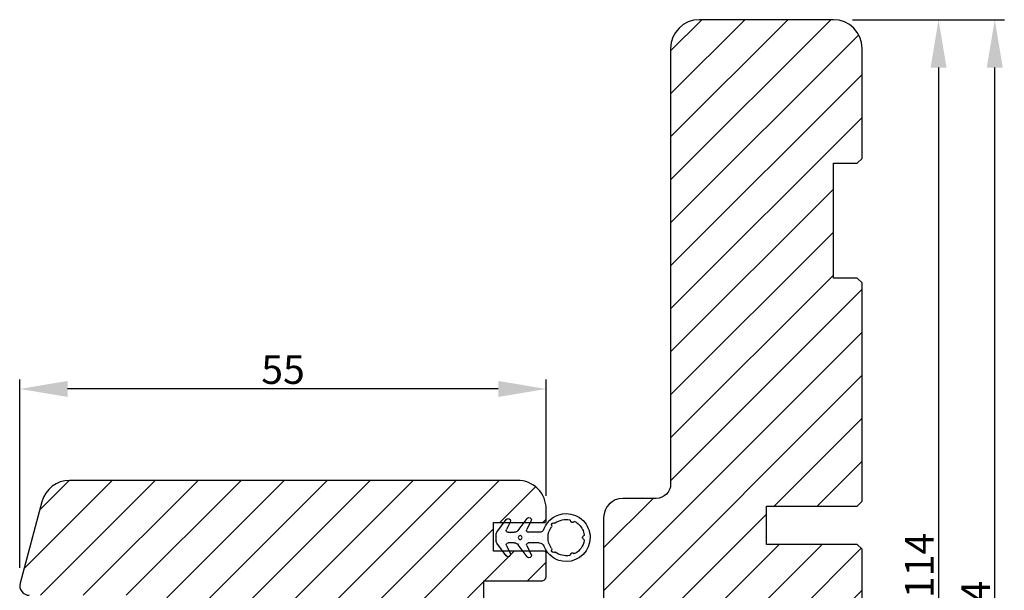
# Model space of a CAD drawing. Units: millimetres. Extents: x 6636 to 9240, y -1842 to -179.
# Drawn here: x 8739 to 8842, y -1760 to -1701 of the extents above; entities that cross this region are included whole.
import ezdxf

# ---------------------------------------------------------------- set-up
doc = ezdxf.new("R2010")
doc.units = ezdxf.units.MM
doc.layers.get('0').update_dxf_attribs({"lineweight": 0})
doc.layers.get('DEFPOINTS').update_dxf_attribs({"lineweight": 0})
for name, color, linetype, lineweight in [('02 MEASURES', 156, 'Continuous', 13), ('03 FRAME', 40, 'Continuous', 25), ('06 SASH HATCH', 40, 'Continuous', 0), ('13 GASKET', 254, 'Continuous', 25), ('14 GASKET HATCH', 254, 'Continuous', 0)]:
    doc.layers.add(name, color=color, linetype=linetype, lineweight=lineweight)
doc.styles.add('M1x1', font='arial.ttf', dxfattribs={"height": 3})
doc.dimstyles.new('M1x1', dxfattribs={"dimscale": 0, "dimtxt": 3, "dimasz": 5, "dimexe": 1, "dimexo": 2, "dimgap": 0.5, "dimtad": 1, "dimdec": 0, "dimdsep": 46, "dimtxsty": 'M1x1', "dimcen": -1, "dimclrd": 256, "dimclre": 256, "dimclrt": 256, "dimazin": 2, "dimtfac": 1, "dimtdec": 0, "dimtmove": 0, "dimatfit": 3, "dimfxl": 1, "dimtolj": 1, "dimarcsym": 0})

# ---------------------------------------------------------------- blocks, each defined once
blk = doc.blocks.new('*D462')
at = {"layer": '02 MEASURES', "lineweight": -2}
for p, q in [((8739.35, -1758.04), (8739.35, -1738.36)), ((8794.34, -1750.51), (8794.34, -1738.36)), ((8789.34, -1739.36), (8744.35, -1739.36))]:
    blk.add_line(p, q, dxfattribs=at)
at = {"layer": '02 MEASURES'}
for points in [[(8744.35, -1738.52), (8744.35, -1740.19), (8739.35, -1739.36)], [(8789.34, -1740.19), (8789.34, -1738.52), (8794.34, -1739.36)]]:
    blk.add_solid(points, dxfattribs=at)
at = {"layer": 'DEFPOINTS', "color": 0}
for p in [(8739.35, -1739.36), (8794.34, -1752.51), (8739.35, -1760.04)]:
    blk.add_point(p, dxfattribs=at)
at = {"layer": '02 MEASURES', "insert": (8766.85, -1737.33), "char_height": 3, "attachment_point": 5, "style": 'M1x1'}
blk.add_mtext('\\A1;55', dxfattribs=at)
blk = doc.blocks.new('Ų5mm O-ring')
at = {"layer": '14 GASKET HATCH'}
h = blk.add_hatch(dxfattribs=at)
h.set_pattern_fill('DOTS', color=256, scale=0.3, style=0)
h.paths.add_polyline_path([(1620.59, -815.5, -0.554701), (1620.88, -815.32), (1621.76, -815.75, 0.589157), (1622.14, -815.54, 0.237916), (1622.04, -815.34), (1620.8, -814.42, -0.237916), (1620.59, -814.01), (1620.59, -813.37, -0.555328), (1620.88, -813.19), (1621.66, -813.58, 0.589157), (1622.04, -813.36, 0.237916), (1621.94, -813.16), (1620.62, -812.19, 0.160483), (1620.45, -812.13), (1619.64, -812.13, 0.160483), (1619.47, -812.19), (1618.15, -813.16, 0.237916), (1618.04, -813.36, 0.589157), (1618.43, -813.58), (1619.21, -813.19, -0.555328), (1619.49, -813.37), (1619.49, -814.01, -0.237916), (1619.29, -814.42), (1618.05, -815.34, 0.237916), (1617.94, -815.54, 0.589157), (1618.33, -815.75), (1619.21, -815.32, -0.554701), (1619.49, -815.5), (1619.49, -816.62, -0.312963), (1619.17, -817.09, 0.312963), (1617.54, -819.43, 0.198912), (1618.28, -821.2, 0.198912), (1620.04, -821.93, 0.414214), (1622.54, -819.43, 0.312963), (1620.92, -817.09, -0.312963), (1620.59, -816.62)])
h.paths.add_polyline_path([(1621.18, -817.91, 0.298217), (1621.29, -817.91, -0.763763), (1621.56, -818.18, 0.298217), (1621.57, -818.29, -0.212136), (1621.91, -819.8, -0.339327), (1621.82, -819.88, 0.65192), (1621.69, -820.22, -0.339327), (1621.71, -820.34, -0.232969), (1620.33, -821.31, -0.339327), (1620.23, -821.25, 0.65192), (1619.86, -821.25, -0.339327), (1619.75, -821.31, -0.159406), (1618.7, -820.77, -0.070928), (1618.38, -820.34, -0.339327), (1618.4, -820.22, 0.65192), (1618.27, -819.88, -0.339327), (1618.18, -819.8, -0.212136), (1618.52, -818.29, 0.298217), (1618.53, -818.18, -0.763763), (1618.8, -817.91, 0.298217), (1618.91, -817.91, -0.331487)], flags=16)
h.paths.add_polyline_path([(1619.84, -814.62, -1), (1620.24, -814.62, -1)], flags=16)
at = {"layer": '13 GASKET'}
for p, q in [((1619.47, -812.19), (1618.15, -813.16)), ((1620.45, -812.13), (1619.64, -812.13)), ((1621.94, -813.16), (1620.62, -812.19)), ((1618.43, -813.58), (1619.21, -813.19)), ((1619.49, -813.37), (1619.49, -814.01)), ((1620.59, -814.01), (1620.59, -813.37)), ((1620.88, -813.19), (1621.66, -813.58)), ((1619.29, -814.42), (1618.05, -815.34)), ((1622.04, -815.34), (1620.8, -814.42)), ((1618.33, -815.75), (1619.21, -815.32)), ((1619.49, -816.62), (1619.49, -815.5)), ((1620.59, -816.62), (1620.59, -815.5)), ((1620.88, -815.32), (1621.76, -815.75))]:
    blk.add_line(p, q, dxfattribs=at)
blk.add_circle((1620.04, -814.62), 0.2, dxfattribs=at)
for centre, radius, start, end in [((1619.64, -812.43), 0.3, 90, 126.469), ((1620.45, -812.43), 0.3, 53.531, 90), ((1618.29, -813.36), 0.25, 126.469, 180), ((1618.29, -813.36), 0.25, 180, 302.019), ((1619.29, -813.37), 0.2, 0, 116.1785), ((1620.79, -813.37), 0.2, 63.8215, 180), ((1621.79, -813.36), 0.25, 237.981, 360), ((1621.79, -813.36), 0.25, 360, 53.531), ((1618.99, -814.01), 0.5, 306.469, 0), ((1621.09, -814.01), 0.5, 180, 233.531), ((1618.19, -815.54), 0.25, 126.469, 180), ((1618.19, -815.54), 0.25, 180, 302.019), ((1619.29, -815.5), 0.2, 0, 116.0688), ((1620.79, -815.5), 0.2, 63.9312, 180), ((1621.89, -815.54), 0.25, 237.981, 360), ((1621.89, -815.54), 0.25, 360, 53.531), ((1618.99, -816.62), 0.5, 290.4873, 0), ((1621.09, -816.62), 0.5, 180, 249.5127), ((1620.04, -819.43), 2.5, 110.4873, 180), ((1620.04, -819.43), 1.9, 53.3207, 126.6793), ((1620.04, -819.43), 2.5, 360, 69.5127), ((1620.04, -819.43), 1.9, 143.3207, 191.2284), ((1618.7, -818.09), 0.2, 60.2575, 209.7425), ((1618.44, -818.23), 0.1, 323.3207, 29.7425), ((1618.85, -817.83), 0.1, 240.2575, 306.6793), ((1621.24, -817.83), 0.1, 233.3207, 299.7425), ((1621.39, -818.09), 0.2, 330.2575, 119.7425), ((1621.65, -818.23), 0.1, 150.2575, 216.6793), ((1620.04, -819.43), 1.9, 348.7716, 36.6793), ((1620.04, -819.43), 2.5, 180, 225), ((1620.04, -819.43), 2.5, 270, 360), ((1618.28, -819.78), 0.1, 191.2284, 266.2023), ((1618.26, -820.08), 0.2, 313.7977, 86.2023), ((1618.47, -820.3), 0.1, 133.7977, 208.7716), ((1620.04, -819.43), 1.9, 208.7716, 225), ((1620.04, -819.43), 1.9, 278.7716, 331.2284), ((1621.83, -820.08), 0.2, 93.7977, 226.2023), ((1621.62, -820.3), 0.1, 331.2284, 46.2023), ((1621.81, -819.78), 0.1, 273.7977, 348.7716), ((1620.04, -819.43), 2.5, 225, 270), ((1620.04, -819.43), 1.9, 225, 261.2284), ((1619.77, -821.21), 0.1, 261.2284, 336.2023), ((1620.04, -821.33), 0.2, 23.7977, 156.2023), ((1620.32, -821.21), 0.1, 203.7977, 278.7716)]:
    blk.add_arc(centre, radius, start, end, dxfattribs=at)
blk = doc.blocks.new('*D463')
at = {"layer": '02 MEASURES', "lineweight": -2}
for p, q in [((8739.35, -1758.04), (8739.35, -1738.36)), ((8794.34, -1750.51), (8794.34, -1738.36)), ((8789.34, -1739.36), (8744.35, -1739.36))]:
    blk.add_line(p, q, dxfattribs=at)
at = {"layer": '02 MEASURES'}
for points in [[(8744.35, -1738.52), (8744.35, -1740.19), (8739.35, -1739.36)], [(8789.34, -1740.19), (8789.34, -1738.52), (8794.34, -1739.36)]]:
    blk.add_solid(points, dxfattribs=at)
at = {"layer": 'DEFPOINTS', "color": 0}
for p in [(8739.35, -1739.36), (8794.34, -1752.51), (8739.35, -1760.04)]:
    blk.add_point(p, dxfattribs=at)
at = {"layer": '02 MEASURES', "insert": (8766.85, -1737.33), "char_height": 3, "attachment_point": 5, "style": 'M1x1'}
blk.add_mtext('\\A1;55', dxfattribs=at)
blk = doc.blocks.new('*D580')
at = {"lineweight": -2}
for p, q in [((8826.34, -1700.79), (8836.33, -1700.79)), ((8835.33, -1705.79), (8835.33, -1809.79)), ((8825.01, -1814.79), (8836.33, -1814.79))]:
    blk.add_line(p, q, dxfattribs=at)
for points in [[(8836.16, -1705.79), (8834.49, -1705.79), (8835.33, -1700.79)], [(8834.49, -1809.79), (8836.16, -1809.79), (8835.33, -1814.79)]]:
    blk.add_solid(points)
at = {"layer": 'DEFPOINTS', "color": 0}
for p in [(8824.34, -1700.79), (8823.01, -1814.79), (8835.33, -1814.79)]:
    blk.add_point(p, dxfattribs=at)
at = {"insert": (8833.32, -1757.79), "char_height": 3, "attachment_point": 5, "rotation": 90, "style": 'M1x1'}
blk.add_mtext('\\A1;114', dxfattribs=at)
blk = doc.blocks.new('*D581')
at = {"lineweight": -2}
for p, q in [((8826.34, -1700.79), (8842.2, -1700.79)), ((8841.2, -1819.79), (8841.2, -1705.79)), ((8827.34, -1824.79), (8842.2, -1824.79))]:
    blk.add_line(p, q, dxfattribs=at)
for points in [[(8842.03, -1705.79), (8840.36, -1705.79), (8841.2, -1700.79)], [(8840.36, -1819.79), (8842.03, -1819.79), (8841.2, -1824.79)]]:
    blk.add_solid(points)
at = {"layer": 'DEFPOINTS', "color": 0}
for p in [(8824.34, -1700.79), (8841.2, -1700.79), (8825.34, -1824.79)]:
    blk.add_point(p, dxfattribs=at)
at = {"insert": (8839.19, -1762.79), "char_height": 3, "attachment_point": 5, "rotation": 90, "style": 'M1x1'}
blk.add_mtext('\\A1;124', dxfattribs=at)

msp = doc.modelspace()

# ---------------------------------------------------------------- hatches: boundary and pattern name
at = {"layer": '06 SASH HATCH'}
h = msp.add_hatch(dxfattribs=at)
h.set_pattern_fill('LINE', color=256, angle=45, style=0)
h.paths.add_polyline_path([(8817.34, -1751.59), (8826.84, -1751.59), (8827.34, -1751.09), (8827.34, -1728.29), (8826.84, -1727.79), (8824.34, -1727.79), (8824.34, -1715.79), (8826.84, -1715.79), (8827.34, -1715.29), (8827.34, -1703.79, 0.414211), (8824.34, -1700.79), (8810.34, -1700.79, 0.414211), (8807.34, -1703.79), (8807.34, -1749.29, -0.414211), (8805.84, -1750.79), (8802.34, -1750.79, 0.414206), (8800.34, -1752.79), (8800.34, -1788.29, -0.414212), (8798.84, -1789.79), (8782.84, -1789.79, 0.4142), (8781.34, -1791.29), (8781.34, -1812.79, 0.414206), (8783.34, -1814.79), (8824.34, -1814.79, 0.414211), (8827.34, -1811.79), (8827.34, -1800.29), (8826.84, -1799.79), (8824.34, -1799.79), (8824.34, -1787.79), (8826.84, -1787.79), (8827.34, -1787.29), (8827.34, -1785.28), (8824.34, -1778.03), (8827.34, -1776.79), (8827.34, -1756.09), (8826.84, -1755.59), (8817.34, -1755.59)])
h = msp.add_hatch(dxfattribs=at)
h.set_pattern_fill('LINE', color=256, angle=45, style=0)
h.paths.add_polyline_path([(8787.84, -1759.41), (8793.84, -1759.41, 0.414308), (8794.34, -1758.91), (8794.34, -1756.51, 0.414409), (8794.14, -1756.31), (8788.84, -1756.31), (8788.84, -1755.21), (8788.84, -1754.41), (8788.84, -1753.31), (8794.14, -1753.31, 0.41441), (8794.34, -1753.11), (8794.34, -1751.91, 0.414226), (8791.34, -1748.91), (8744.56, -1748.91, 0.339464), (8741.66, -1751.13), (8739.38, -1759.65, 0.493111), (8740.34, -1760.91), (8753.84, -1760.91, -0.414212), (8755.34, -1762.41), (8755.34, -1810.91, 0.414206), (8757.34, -1812.91), (8774.34, -1812.91, 0.414211), (8777.34, -1809.91), (8777.34, -1808.34, 0.341975), (8775.84, -1806.41, -0.342014), (8774.34, -1804.47), (8774.34, -1803.34, -0.342012), (8775.84, -1801.41, 0.341975), (8777.34, -1799.47), (8777.34, -1792.61, 0.414225), (8776.84, -1792.11), (8775.84, -1792.11), (8775.84, -1789.61, 0.414225), (8775.34, -1789.11), (8769.34, -1789.11), (8769.34, -1785.11), (8778.84, -1785.11), (8778.84, -1784.91), (8787.34, -1784.91, 0.414225), (8787.84, -1784.41), (8787.84, -1781.61, 0.414225), (8787.34, -1781.11), (8785.64, -1781.11), (8785.64, -1779.11), (8776.34, -1779.11), (8776.34, -1766.71), (8785.64, -1766.71), (8785.64, -1764.71), (8787.34, -1764.71, 0.414225), (8787.84, -1764.21)])

# ---------------------------------------------------------------- linework, layer by layer
at = {"layer": '03 FRAME'}
for points in [[(8827.34, -1776.79), (8827.34, -1756.09), (8826.84, -1755.59), (8817.34, -1755.59), (8817.34, -1751.59), (8826.84, -1751.59), (8827.34, -1751.09), (8827.34, -1728.29), (8826.84, -1727.79), (8824.34, -1727.79), (8824.34, -1715.79), (8826.84, -1715.79), (8827.34, -1715.29), (8827.34, -1703.79, 0.414211), (8824.34, -1700.79), (8810.34, -1700.79, 0.414211), (8807.34, -1703.79), (8807.34, -1749.29, -0.414211), (8805.84, -1750.79), (8802.34, -1750.79, 0.414206), (8800.34, -1752.79), (8800.34, -1788.29, -0.414212)], [(8787.84, -1764.21), (8787.84, -1759.41), (8793.84, -1759.41, 0.414308), (8794.34, -1758.91), (8794.34, -1756.51, 0.414409), (8794.14, -1756.31), (8788.84, -1756.31), (8788.84, -1755.21), (8788.84, -1754.41), (8788.84, -1753.31), (8794.14, -1753.31, 0.41441), (8794.34, -1753.11), (8794.34, -1751.91, 0.414226), (8791.34, -1748.91), (8744.56, -1748.91, 0.339464), (8741.66, -1751.13), (8739.38, -1759.65, 0.493111), (8740.34, -1760.91)]]:
    msp.add_lwpolyline(points, format="xyb", dxfattribs=at)

# ---------------------------------------------------------------- block references
at = {"layer": '13 GASKET', "xscale": -1, "rotation": 90.00000000000001}
msp.add_blockref('Ų5mm O-ring', (7977, -134.84), dxfattribs=at)

# ---------------------------------------------------------------- dimensions: what is measured, and where the dimension line sits
for base, p1, p2, picture, middle in [((8835.33, -1814.79), (8824.34, -1700.79), (8823.01, -1814.79), '*D580', (8833.32, -1757.79)), ((8841.2, -1700.79), (8825.34, -1824.79), (8824.34, -1700.79), '*D581', (8839.19, -1762.79))]:
    dim = msp.add_linear_dim(base=base, p1=p1, p2=p2, angle=90, dimstyle='M1x1', override={"dimscale": 1})
    dim.commit()
    dim.dimension.update_dxf_attribs({"geometry": picture, "text_midpoint": middle})
at = {"layer": '02 MEASURES'}
for picture in ['*D462', '*D463']:
    dim = msp.add_linear_dim(base=(8739.35, -1739.36), p1=(8794.34, -1752.51), p2=(8739.35, -1760.04), dimstyle='M1x1', override={"dimscale": 1}, dxfattribs=at)
    dim.commit()
    dim.dimension.update_dxf_attribs({"geometry": picture, "text_midpoint": (8766.85, -1737.33)})

doc.saveas('drawing.dxf')
